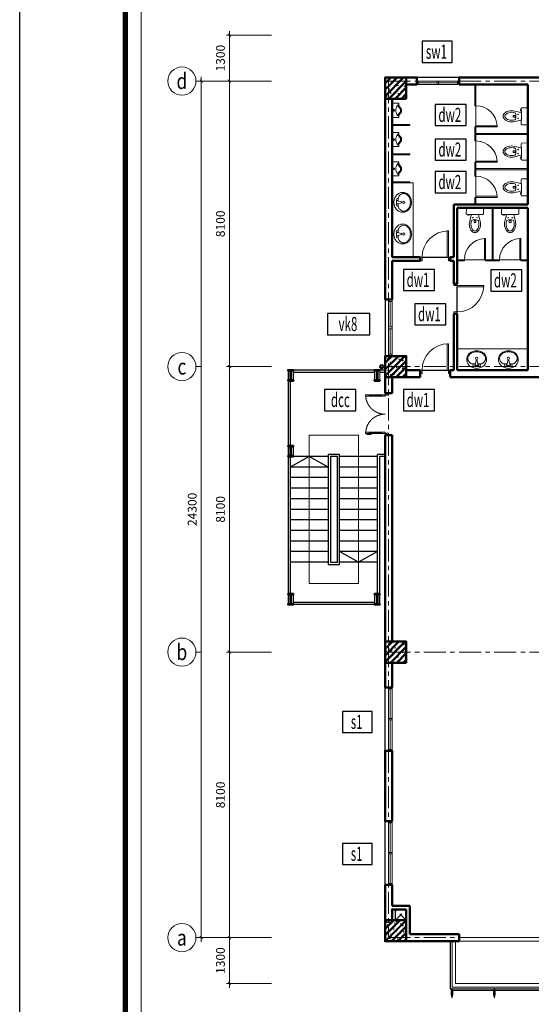
# Model space of a CAD drawing. Units: inches. Extents: x -52769 to 667181, y -99093 to 316707.
# Drawn here: x 230589 to 245104, y -20402 to 7530 of the extents above; entities that cross this region are included whole.
import ezdxf
from ezdxf.enums import TextEntityAlignment as Align

# ---------------------------------------------------------------- set-up
doc = ezdxf.new("R2010")
doc.units = ezdxf.units.IN
doc.header["$LTSCALE"] = 500
doc.header["$MEASUREMENT"] = 0
for name, pattern in [('ACAD_ISO02W100', [15, 12, -3]), ('CENTER', [2, 1.25, -0.25, 0.25, -0.25]), ('HIDDEN', [0.375, 0.25, -0.125])]:
    doc.linetypes.add(name, pattern=pattern)
doc.layers.get('0').update_dxf_attribs({"lineweight": 13})
for name, color, linetype, lineweight in [('cot', 2, 'Continuous', 50), ('CUA', 75, 'Continuous', 15), ('KHUAT', 25, 'HIDDEN', 18), ('Khung', 36, 'Continuous', 20), ('Khungbo', 32, 'Continuous', 20), ('KICHTHUOC', 8, 'Continuous', 18), ('MANH', 147, 'Continuous', 13), ('NOITHAT', 35, 'Continuous', 9), ('TEXT', 7, 'Continuous', 20), ('THAY', 9, 'Continuous', 25), ('TRUC', 8, 'CENTER', 15), ('TUONG', 1, 'Continuous', 50), ('VATLIEU', 251, 'Continuous', 0), ('VLIEU', 251, 'Continuous', 9)]:
    doc.layers.add(name, color=color, linetype=linetype, lineweight=lineweight)
doc.layers.add('TEXT CUA', color=7, linetype='Continuous')
doc.styles.add('SIM', font='vncc-sim.shx')
doc.styles.add('T1', font='Vnsimli.shx', dxfattribs={"width": 0.8})
doc.styles.add('T2', font='VHARIAL.TTF', dxfattribs={"width": 0.8})
doc.styles.add('T3', font='VHARIALB.TTF', dxfattribs={"width": 0.9})
doc.dimstyles.new('D1-100', dxfattribs={"dimscale": 100, "dimtxt": 2.5, "dimasz": 0.8, "dimexe": 0.18, "dimexo": 0, "dimgap": 1, "dimtad": 1, "dimdec": 0, "dimrnd": 1, "dimzin": 0, "dimdsep": 46, "dimtxsty": 'T1', "dimblk1": 'LTT1', "dimblk2": 'LTT1', "dimsah": 1, "dimcen": 100, "dimclrd": 256, "dimclre": 256, "dimclrt": 7, "dimadec": 0, "dimazin": 0, "dimtfac": 1, "dimtdec": 0, "dimtix": 1, "dimtmove": 2, "dimatfit": 0, "dimldrblk": 'LTT1', "dimfxl": 0, "dimtzin": 0, "dimarcsym": 0})

# ---------------------------------------------------------------- blocks, each defined once
blk = doc.blocks.new('CD1200')
at = {"linetype": 'Continuous'}
for p, q in [((70, 100), (70, 450)), ((1130, 100), (1130, 450))]:
    blk.add_line(p, q, dxfattribs=at)
for p, q in [((90, 450), (90, 100)), ((1110, 450), (1110, 100))]:
    blk.add_line(p, q)
for points in [[(22, 384), (22, 514), (50, 514), (50, 486), (27, 486), (27, 384)], [(0, 0), (50, 0), (50, -40), (60, -40), (60, -100), (0, -100)], [(1200, 0), (1150, 0), (1150, -40), (1140, -40), (1140, -100), (1200, -100)]]:
    blk.add_lwpolyline(points, close=True)
for points in [[(50, 450), (90, 450), (90, 550), (50, 550), (50, 450)], [(50, 453), (50, 100)], [(1150, 450), (1110, 450), (1110, 550), (1150, 550), (1150, 450)], [(1150, 453), (1150, 100)], [(50, 100), (90, 100), (90, 0), (50, 0), (50, 100)], [(1150, 100), (1110, 100), (1110, 0), (1150, 0), (1150, 100)]]:
    blk.add_lwpolyline(points)
at = {"linetype": 'ACAD_ISO02W100'}
for points in [[(600, 0, 0.414214), (50, 550, 0.414214)], [(600, 0, -0.414214), (1150, 550, -0.414214)]]:
    blk.add_lwpolyline(points, format="xyb", dxfattribs=at)
blk = doc.blocks.new('TB02')
at = {"layer": 'THAY', "ltscale": 2}
for p, q in [((0, 200), (-2750, 200)), ((-2750, 200), (-2750, -6450)), ((-2600, 140), (-300, 140)), ((-150, 140), (0, 140)), ((-2690, -100), (-2690, -1950)), ((-210, -6150), (-210, -2190)), ((-2690, -2250), (-2690, -6150)), ((-150, -6450), (-150, -2250)), ((-300, -6390), (-2600, -6390)), ((-150, -6450), (-2750, -6450))]:
    blk.add_line(p, q, dxfattribs=at)
at = {"layer": 'THAY'}
for p, q in [((0, -2190), (-210, -2190)), ((-1610, -2250), (-2690, -2250)), ((-210, -2250), (-1290, -2250)), ((0, -2250), (-150, -2250)), ((-1610, -2550), (-2690, -2550)), ((-210, -2550), (-1290, -2550)), ((-1610, -2850), (-2690, -2850)), ((-210, -2850), (-1290, -2850)), ((-1610, -3150), (-2690, -3150)), ((-210, -3150), (-1290, -3150)), ((-1610, -3450), (-2690, -3450)), ((-210, -3450), (-1290, -3450)), ((-1610, -3750), (-2690, -3750)), ((-210, -3750), (-1290, -3750)), ((-1610, -4050), (-2690, -4050)), ((-210, -4050), (-1290, -4050)), ((-1610, -4350), (-2690, -4350)), ((-210, -4350), (-1290, -4350)), ((-1610, -4650), (-2690, -4650)), ((-210, -4650), (-1290, -4650)), ((-1610, -4950), (-2690, -4950)), ((-210, -4950), (-1290, -4950))]:
    blk.add_line(p, q, dxfattribs=at)
at = {"layer": 'THAY', "ltscale": 3}
for p, q in [((-1610, -5250), (-2690, -5250)), ((-210, -5250), (-1290, -5250))]:
    blk.add_line(p, q, dxfattribs=at)
for points in [[(-1290, -2190), (-1610, -2190), (-1610, -5310), (-1290, -5310)], [(-1350, -2250), (-1550, -2250), (-1550, -5250), (-1350, -5250)]]:
    blk.add_lwpolyline(points, close=True, dxfattribs=at)
at = {"layer": 'THAY', "ltscale": 2}
for points in [[(-1610, -2550), (-2150, -2250), (-2690, -2550)], [(-210, -4950), (-750, -5250), (-1290, -4950)]]:
    blk.add_lwpolyline(points, dxfattribs=at)
at = {"layer": 'TUONG', "ltscale": 2}
for p, q in [((0, -450), (0, 0)), ((200, 0), (200, -450)), ((0, -450), (200, -450)), ((0, -1650), (0, -7500)), ((0, -1650), (200, -1650)), ((200, -7500), (200, -1650))]:
    blk.add_line(p, q, dxfattribs=at)
at = {"layer": 'VLIEU', "ltscale": 2}
blk.add_lwpolyline([(-750, -1650), (-2150, -1650), (-2150, -5850), (-750, -5850)], close=True, dxfattribs=at)
at = {"layer": 'CUA', "rotation": 90}
blk.add_blockref('CD1200', (0, -1650), dxfattribs=at)
blk = doc.blocks.new('CD block WC')
at = {"layer": 'CUA', "ltscale": 2}
blk.add_line((0, 0), (600, 0), dxfattribs=at)
blk.add_lwpolyline([(0, 0), (30, 0), (30, 600), (0, 600)], close=True, dxfattribs=at)
blk.add_arc((0, 0), 600, 0, 87.134, dxfattribs=at)
blk = doc.blocks.new('VS_$19B')
at = {"color": 0, "linetype": 'ByBlock'}
for p, q in [((64, -38), (64, 38)), ((178, 13), (76, 38)), ((102, 32), (102, 92)), ((178, -13), (178, 13)), ((76, -38), (178, -13)), ((102, -92), (102, -32))]:
    blk.add_line(p, q, dxfattribs=at)
blk.add_lwpolyline([(203, 229, 0.109452), (127, 212, 0.102376), (60, 162, 0.093737), (16, 89, 0.088426), (0, 0, 0.088426), (16, -89, 0.093737), (60, -162, 0.102376), (127, -212, 0.109452), (203, -229, 0.109452), (280, -212, 0.102376), (347, -162, 0.093737), (391, -89, 0.088426), (406, 0, 0.088426), (391, 89, 0.093737), (347, 162, 0.102376), (280, 212, 0.109452)], format="xyb", close=True, dxfattribs=at)
for centre in [(76, 64), (229, 0), (76, -64)]:
    blk.add_circle(centre, 25.4, dxfattribs=at)
for centre, radius, start, end in [((178, 92), 76.2, 146.0955, 180), ((288, 18), 210, 143.1301, 146.0955), ((252, 45), 164, 118.9112, 143.1301), ((229, 88), 116, 90, 118.9112), ((229, 88), 116, 61.0888, 90), ((205, 45), 164, 36.8699, 61.0888), ((169, 18), 210, 17.2579, 36.8699), ((111, 0), 270, 0, 17.2579), ((111, 0), 270, 342.7421, 0), ((178, -92), 76.2, 180, 212.2598), ((252, -45), 164, 212.2598, 241.0888), ((229, -88), 116, 241.0888, 270), ((229, -88), 116, 270, 298.9112), ((205, -45), 164, 298.9112, 323.1301), ((169, -18), 210, 323.1301, 342.7421)]:
    blk.add_arc(centre, radius, start, end, dxfattribs=at)
blk = doc.blocks.new('A$C0E445E32')
blk.add_arc((50, 100), 750, 0, 90)
at = {"layer": 'CUA', "color": 0, "linetype": 'Continuous'}
for p, q in [((0, 0), (0, 100)), ((0, 100), (50, 100)), ((50, 0), (0, 0)), ((50, 100), (50, 0)), ((800, 0), (800, 100)), ((800, 100), (850, 100)), ((850, 0), (800, 0)), ((850, 100), (850, 0))]:
    blk.add_line(p, q, dxfattribs=at)
blk.add_lwpolyline([(50, 850), (50, 100), (90, 100), (90, 850)], close=True, dxfattribs=at)
at = {"layer": 'THAY'}
blk.add_line((800, 100), (90, 100), dxfattribs=at)
blk = doc.blocks.new('TOILET-MB2')
for points in [[(192, -186), (185, -186), (192, -186), (192, -217), (199, -217), (199, -186), (203, -186), (203, -159), (184, -159), (183, -100), (276, -124), (370, -148), (413, -156), (458, -159), (506, -156), (554, -146), (593, -132), (629, -112), (659, -87), (684, -57), (696, -30), (700, 0), (696, 30), (684, 57), (659, 87), (629, 112), (593, 132), (554, 146), (506, 156), (458, 159), (413, 156), (370, 148), (276, 124), (183, 100), (184, 129), (186, 221), (180, 237), (163, 244), (22, 242), (6, 235), (0, 220), (0, -220), (6, -235), (22, -242), (163, -244), (179, -238), (186, -223), (185, -186)], [(186, -223), (186, -223), (179, -238), (163, -244), (22, -242), (6, -235), (0, -220), (0, 220), (6, 235), (22, 242), (163, 244), (180, 237), (186, 221), (184, 129), (183, 100), (276, 124), (370, 148), (413, 156), (458, 159), (506, 156), (554, 146), (593, 132), (629, 112), (659, 87), (684, 57), (696, 30), (700, 0), (696, -30), (684, -57), (659, -87), (629, -112), (593, -132), (554, -146), (506, -156), (458, -159), (413, -156), (370, -148), (276, -124), (276, -124), (183, -100), (183, -99), (186, -223)]]:
    blk.add_lwpolyline(points)
for points in [[(266, 58, 1), (282, 58, 1)], [(352, 88, -0.000001), (352, 88)], [(401, 24), (372, 24, 0.315552), (356, 0, 0.315552), (372, -24), (401, -24, 0.331195), (419, 0, 0.331195)], [(604, 74), (604, 74, -0.000001), (604, 74), (604, 74, -0.000001)], [(266, -58, 1), (282, -58, 1)]]:
    blk.add_lwpolyline(points, format="xyb", close=True)
for points in [[(419, 0, 0.331195), (401, 24), (372, 24, 0.315552), (356, 0, 0.951778)], [(419, 0, -0.331195), (401, -24), (372, -24, -0.315552), (356, 0, -0.951778)]]:
    blk.add_lwpolyline(points, format="xyb")
for points in [[(352, -88), (352, -88)], [(604, -74), (604, -74), (604, -74), (604, -74)]]:
    blk.add_lwpolyline(points, close=True)
for centre in [(274, 58), (274, -58)]:
    blk.add_circle(centre, 8.12)
for centre, radius, start, end in [((3115, 0), 2934, 178.0646, 181.9354), ((577, 0), 242, 158.5706, 179.9228), ((577, 0), 242, 180.0772, 201.4294), ((369, 81), 18, 113.8403, 158.5706), ((430, -106), 215, 105.1904, 108.5138), ((458, -209), 322, 90, 105.1904), ((458, -209), 322, 74.8096, 90), ((486, -106), 215, 56.7554, 74.8096), ((529, -41), 137, 32.2892, 56.7554), ((594, 0), 60.5, 0, 32.2892), ((594, 0), 60.5, 327.7108, 0), ((369, -81), 18, 201.4294, 246.1597), ((430, 106), 215, 251.4862, 254.8096), ((458, 209), 322, 254.8096, 270), ((458, 209), 322, 270, 285.1904), ((486, 106), 215, 285.1904, 303.2446), ((529, 41), 137, 303.2446, 327.7108)]:
    blk.add_arc(centre, radius, start, end)
blk = doc.blocks.new('T-NAM-03')
at = {"layer": 'NOITHAT'}
for p, q in [((-29, -52), (28, -52)), ((0, -26), (0, -79))]:
    blk.add_line(p, q, dxfattribs=at)
for points in [[(200, 0), (-200, 0), (-200, -189), (-161, -189, -0.149318), (-150, -154, -0.13134), (-114, -135, -0.075611), (-64, -114, -0.062419), (0, -106, -0.062419), (64, -114, -0.075611), (114, -135, -0.13134), (150, -154, -0.149318), (161, -189), (200, -189)], [(-158, -170, 0.076287), (-161, -189), (-200, -189), (-200, 0), (200, 0), (200, -189), (161, -189, 0.076287), (158, -170), (37, -264), (-50, -264)]]:
    blk.add_lwpolyline(points, format="xyb", close=True, dxfattribs=at)
blk.add_lwpolyline([(-136, -143, 0.124238), (-133, -149), (-44, -239), (31, -239), (133, -149, 0.124238), (136, -143)], format="xyb", dxfattribs=at)
blk.add_circle((0, -52), 19.4, dxfattribs=at)
blk = doc.blocks.new('Tuong dau hoi')
at = {"layer": 'CUA'}
for p, q in [((100, 5400), (100, 7200)), ((150, 6320), (150, 7160)), ((200, 5400), (200, 7200)), ((150, 5440), (150, 6280)), ((100, 1600), (100, 3400)), ((150, 2520), (150, 3360)), ((200, 1600), (200, 3400)), ((150, 1640), (150, 2480))]:
    blk.add_line(p, q, dxfattribs=at)
for points in [[(200, 7160), (200, 7200), (100, 7200), (100, 7160)], [(200, 6280), (200, 6320), (100, 6320), (100, 6280)], [(200, 5440), (200, 5400), (100, 5400), (100, 5440)], [(200, 3360), (200, 3400), (100, 3400), (100, 3360)], [(200, 2480), (200, 2520), (100, 2520), (100, 2480)], [(200, 1640), (200, 1600), (100, 1600), (100, 1640)]]:
    blk.add_lwpolyline(points, close=True, dxfattribs=at)
at = {"layer": 'KHUAT', "ltscale": 2}
for p, q in [((600, 600), (300, 900)), ((300, 600), (600, 900))]:
    blk.add_line(p, q, dxfattribs=at)
at = {"layer": 'THAY', "ltscale": 3}
for p, q in [((0, 5400), (0, 7200)), ((0, 1600), (0, 3400))]:
    blk.add_line(p, q, dxfattribs=at)
at = {"layer": 'THAY', "ltscale": 2}
blk.add_line((300, 600), (300, 900), dxfattribs=at)
at = {"layer": 'TUONG', "ltscale": 2}
for p, q in [((0, 1600), (200, 1600)), ((0, 0), (0, 1600)), ((200, 1600), (200, 1000)), ((200, 1000), (700, 1000)), ((700, 200), (700, 1000)), ((0, 0), (2100, 0)), ((700, 200), (2100, 200)), ((2100, 0), (2100, 200))]:
    blk.add_line(p, q, dxfattribs=at)
for points in [[(0, 7200), (200, 7200), (200, 7900), (0, 7900)], [(200, 3400), (0, 3400), (0, 5400), (200, 5400)], [(600, 900), (600, 600), (200, 600), (200, 900)]]:
    blk.add_lwpolyline(points, close=True, dxfattribs=at)
blk = doc.blocks.new('khung a1')
at = {"layer": 'Defpoints'}
blk.add_lwpolyline([(84100, 0), (0, 0), (0, 59400), (84100, 59400)], close=True, dxfattribs=at)
at = {"layer": 'Khungbo', "const_width": 150}
blk.add_lwpolyline([(82600, 1500), (3000, 1500), (3000, 57900), (82600, 57900)], close=True, dxfattribs=at)
at = {"layer": 'Khungbo'}
blk.add_lwpolyline([(82150, 1950), (3450, 1950), (3450, 57450), (82150, 57450)], close=True, dxfattribs=at)
at = {"layer": 'Khung', "style": 'T2', "width": 0.9}
blk.add_attdef('TILE', text='', height=250, dxfattribs=at).set_placement((75130, 3149), align=Align.CENTER)
at = {"layer": 'Khungbo'}
for tag, height, style, width, p in [('HANGMUC', 430, 'T2', 0.8, (78328, 33565)), ('TENBANVE2', 500, 'T3', 0.9, (78290, 7300)), ('TENBANVE3', 500, 'T3', 0.9, (78288, 6155)), ('SOHIEU', 500, 'T3', 0.9, (80556, 2591))]:
    blk.add_attdef(tag, text='', height=height, dxfattribs=dict(at, style=style, width=width)).set_placement(p, align=Align.CENTER)
at = {"layer": 'Khungbo', "style": 'T3', "width": 0.9}
blk.add_attdef('TENBANVE', (76531, 8369), '', height=500, dxfattribs=at)
blk = doc.blocks.new('Cv800')
at = {"layer": 'VLIEU', "ltscale": 2}
h = blk.add_hatch(dxfattribs=at)
h.set_pattern_fill('BETONGAA', color=256, scale=30, style=0, pattern_type=2)
h.set_pattern_definition([(310, (-396738.72, 291083.76), (286.90407, 25.10085), [30, -330]), (5, (-396738.72, 291083.76), (-55.50053, -300.87685), [24, -264]), (259.5486, (-396714.8, 291085.85), (231.40375, -275.77582), [25.49608, -280.45684]), (313.8158, (-396738.7, 291003.76), (426.89642, 66.2076), [45, -495]), (263.3644, (-396703.14, 291009.27), (373.86508, -389.64715), [38.2441, -420.6852]), (8.8158, (-396738.7, 291003.76), (373.86478, -389.64744), [36, -396]), (339, (-396698.72, 291023.76), (238.76282, 161.04756), [30, -330]), (34, (-396698.72, 291023.76), (97.32613, -290.06002), [24, -264]), (288.5486, (-396678.82, 291037.18), (336.08905, -129.0122), [25.49608, -280.45684]), (322.5, (-396738.72, 291083.76), (4.863942, -133.157542), [0, -260.8, 0, -268, 0, -265]), (352.5, (-396738.72, 291083.76), (105.227815, -157.764685), [0, -152.8, 0, -254.8, 0, -101]), (32.5, (-396827.92, 291083.76), (213.528974, 9.021949), [0, -100, 0, -312, 0, -414]), (42.5, (-396867.92, 291083.76), (233.27447, -40.04199), [0, -130, 0, -207.2, 0, -294]), (315, (-396738.72, 291083.76), (-120.20815, -120.20815), []), (315, (-396738.72, 291034.76), (-120.20815, -120.20815), [])])
h.paths.add_polyline_path([(-400, -400), (400, -400), (400, 400), (-400, 400)])
at = {"layer": 'cot'}
blk.add_lwpolyline([(-400, -400), (400, -400), (400, 400), (-400, 400)], close=True, dxfattribs=at)
blk = doc.blocks.new('LTT1')
at = {"layer": 'KICHTHUOC'}
for p, q in [((-1.5, 0), (1.5, 0)), ((0, -1), (0, 1))]:
    blk.add_line(p, q, dxfattribs=at)
at = {"layer": 'KICHTHUOC', "color": 2, "const_width": 0.25}
blk.add_lwpolyline([(-0.53, -0.53), (0.53, 0.53)], dxfattribs=at)
blk = doc.blocks.new('*D1395')
at = {"layer": 'Defpoints', "color": 0, "ltscale": 2}
for p in [(-4513, 8100), (-3317, 8100), (-3317, 0)]:
    blk.add_point(p, dxfattribs=at)
at = {"layer": 'KICHTHUOC', "lineweight": -2, "ltscale": 2}
for p, q in [((-3317, 8100), (-4531, 8100)), ((-4513, 80), (-4513, 8020)), ((-3317, 0), (-4531, 0))]:
    blk.add_line(p, q, dxfattribs=at)
at = {"layer": 'KICHTHUOC', "lineweight": -2, "ltscale": 2, "xscale": 80, "yscale": 80, "zscale": 80}
for p, rotation in [((-4513, 8100), 90), ((-4513, 0), 270)]:
    blk.add_blockref('LTT1', p, dxfattribs=dict(at, rotation=rotation))
at = {"layer": 'KICHTHUOC', "color": 7, "ltscale": 2, "insert": (-4738, 4050), "char_height": 250, "attachment_point": 5, "rotation": 90, "style": 'T1'}
blk.add_mtext('8100', dxfattribs=at)
blk = doc.blocks.new('*D1396')
at = {"layer": 'Defpoints', "color": 0, "ltscale": 2}
for p in [(-4513, 16200), (-3317, 16200), (-3317, 8100)]:
    blk.add_point(p, dxfattribs=at)
at = {"layer": 'KICHTHUOC', "lineweight": -2, "ltscale": 2}
for p, q in [((-3317, 16200), (-4531, 16200)), ((-4513, 8180), (-4513, 16120)), ((-3317, 8100), (-4531, 8100))]:
    blk.add_line(p, q, dxfattribs=at)
at = {"layer": 'KICHTHUOC', "lineweight": -2, "ltscale": 2, "xscale": 80, "yscale": 80, "zscale": 80}
for p, rotation in [((-4513, 16200), 90), ((-4513, 8100), 270)]:
    blk.add_blockref('LTT1', p, dxfattribs=dict(at, rotation=rotation))
at = {"layer": 'KICHTHUOC', "color": 7, "ltscale": 2, "insert": (-4738, 12150), "char_height": 250, "attachment_point": 5, "rotation": 90, "style": 'T1'}
blk.add_mtext('8100', dxfattribs=at)
blk = doc.blocks.new('*D1397')
at = {"layer": 'Defpoints', "color": 0, "ltscale": 2}
for p in [(-4513, 24300), (-3317, 24300), (-3317, 16200)]:
    blk.add_point(p, dxfattribs=at)
at = {"layer": 'KICHTHUOC', "lineweight": -2, "ltscale": 2}
for p, q in [((-3317, 24300), (-4531, 24300)), ((-4513, 16280), (-4513, 24220)), ((-3317, 16200), (-4531, 16200))]:
    blk.add_line(p, q, dxfattribs=at)
at = {"layer": 'KICHTHUOC', "lineweight": -2, "ltscale": 2, "xscale": 80, "yscale": 80, "zscale": 80}
for p, rotation in [((-4513, 24300), 90), ((-4513, 16200), 270)]:
    blk.add_blockref('LTT1', p, dxfattribs=dict(at, rotation=rotation))
at = {"layer": 'KICHTHUOC', "color": 7, "ltscale": 2, "insert": (-4738, 20250), "char_height": 250, "attachment_point": 5, "rotation": 90, "style": 'T1'}
blk.add_mtext('8100', dxfattribs=at)
blk = doc.blocks.new('*D1398')
at = {"layer": 'Defpoints', "color": 0, "ltscale": 2}
for p in [(-5313, 24300), (-3317, 24300), (-3317, 0)]:
    blk.add_point(p, dxfattribs=at)
at = {"layer": 'KICHTHUOC', "lineweight": -2, "ltscale": 2}
for p, q in [((-3317, 24300), (-5331, 24300)), ((-5313, 80), (-5313, 24220)), ((-3317, 0), (-5331, 0))]:
    blk.add_line(p, q, dxfattribs=at)
at = {"layer": 'KICHTHUOC', "lineweight": -2, "ltscale": 2, "xscale": 80, "yscale": 80, "zscale": 80}
for p, rotation in [((-5313, 24300), 90), ((-5313, 0), 270)]:
    blk.add_blockref('LTT1', p, dxfattribs=dict(at, rotation=rotation))
at = {"layer": 'KICHTHUOC', "color": 7, "ltscale": 2, "insert": (-5538, 12150), "char_height": 250, "attachment_point": 5, "rotation": 90, "style": 'T1'}
blk.add_mtext('24300', dxfattribs=at)
blk = doc.blocks.new('Trucngang')
at = {"layer": 'KICHTHUOC'}
blk.add_line((0, 0), (0, 150), dxfattribs=at)
blk.add_circle((0, -400), 400, dxfattribs=at)
at = {"layer": 'TEXT', "style": 'T2', "width": 0.8}
blk.add_attdef('1', text='', height=500, dxfattribs=at).set_placement((-13, -400), align=Align.MIDDLE_CENTER)
blk = doc.blocks.new('*D1420')
at = {"layer": 'Defpoints', "color": 0, "ltscale": 0.5}
for p in [(-3317, 0), (-4513, -1300), (-3317, -1300)]:
    blk.add_point(p, dxfattribs=at)
at = {"layer": 'KICHTHUOC', "lineweight": -2, "ltscale": 0.5}
for p, q in [((-3317, 0), (-4531, 0)), ((-4513, -80), (-4513, -1220)), ((-3317, -1300), (-4531, -1300))]:
    blk.add_line(p, q, dxfattribs=at)
at = {"layer": 'KICHTHUOC', "lineweight": -2, "ltscale": 0.5, "xscale": 80, "yscale": 80, "zscale": 80}
for p, rotation in [((-4513, 0), 90), ((-4513, -1300), 270)]:
    blk.add_blockref('LTT1', p, dxfattribs=dict(at, rotation=rotation))
at = {"layer": 'KICHTHUOC', "color": 7, "ltscale": 0.5, "insert": (-4738, -650), "char_height": 250, "attachment_point": 5, "rotation": 90, "style": 'T1'}
blk.add_mtext('1300', dxfattribs=at)
blk = doc.blocks.new('*D1421')
at = {"layer": 'Defpoints', "color": 0, "ltscale": 0.5}
for p in [(-4513, 25600), (-3317, 25600), (-3317, 24300)]:
    blk.add_point(p, dxfattribs=at)
at = {"layer": 'KICHTHUOC', "lineweight": -2, "ltscale": 0.5}
for p, q in [((-3317, 25600), (-4531, 25600)), ((-4513, 24380), (-4513, 25520)), ((-3317, 24300), (-4531, 24300))]:
    blk.add_line(p, q, dxfattribs=at)
at = {"layer": 'KICHTHUOC', "lineweight": -2, "ltscale": 0.5, "xscale": 80, "yscale": 80, "zscale": 80}
for p, rotation in [((-4513, 25600), 90), ((-4513, 24300), 270)]:
    blk.add_blockref('LTT1', p, dxfattribs=dict(at, rotation=rotation))
at = {"layer": 'KICHTHUOC', "color": 7, "ltscale": 0.5, "insert": (-4738, 24950), "char_height": 250, "attachment_point": 5, "rotation": 90, "style": 'T1'}
blk.add_mtext('1300', dxfattribs=at)
blk = doc.blocks.new('Luoi cot T6')
at = {"layer": 'cot', "ltscale": 0.5}
for points in [[(-2765, 16085), (-2700, 16085), (-2700, 16100), (-2850, 16100), (-2850, 16085), (-2785, 16085), (-2785, 15815), (-2850, 15815), (-2850, 15800), (-2700, 15800), (-2700, 15815), (-2765, 15815)], [(-315, 16085), (-250, 16085), (-250, 16100), (-400, 16100), (-400, 16085), (-335, 16085), (-335, 15815), (-400, 15815), (-400, 15800), (-250, 15800), (-250, 15815), (-315, 15815)], [(-2765, 13935), (-2700, 13935), (-2700, 13950), (-2850, 13950), (-2850, 13935), (-2785, 13935), (-2785, 13665), (-2850, 13665), (-2850, 13650), (-2700, 13650), (-2700, 13665), (-2765, 13665)], [(-2765, 9735), (-2700, 9735), (-2700, 9750), (-2850, 9750), (-2850, 9735), (-2785, 9735), (-2785, 9465), (-2850, 9465), (-2850, 9450), (-2700, 9450), (-2700, 9465), (-2765, 9465)], [(-315, 9735), (-250, 9735), (-250, 9750), (-400, 9750), (-400, 9735), (-335, 9735), (-335, 9465), (-400, 9465), (-400, 9450), (-250, 9450), (-250, 9465), (-315, 9465)]]:
    blk.add_lwpolyline(points, close=True, dxfattribs=at)
blk.add_circle((-195, 16195), 45, dxfattribs=at)
at = {"layer": 'KHUAT', "ltscale": 0.5}
blk.add_lwpolyline([(200, 500), (500, 500), (500, 800), (200, 800)], close=True, dxfattribs=at)
at = {"layer": 'MANH', "ltscale": 0.5}
for points in [[(-2850, 15800), (-2700, 15800), (-2700, 16100), (-2850, 16100)], [(-400, 15800), (-250, 15800), (-250, 16100), (-400, 16100)], [(-2850, 13650), (-2700, 13650), (-2700, 13950), (-2850, 13950)], [(-2850, 9450), (-2700, 9450), (-2700, 9750), (-2850, 9750)], [(-400, 9450), (-250, 9450), (-250, 9750), (-400, 9750)]]:
    blk.add_lwpolyline(points, close=True, dxfattribs=at)
at = {"layer": 'TRUC'}
for p, q in [((0, 24300), (56700, 24300)), ((0, 24300), (0, 0)), ((0, 16200), (56700, 16200)), ((0, 8100), (56700, 8100)), ((0, 0), (56700, 0))]:
    blk.add_line(p, q, dxfattribs=at)
at = {"layer": 'KICHTHUOC'}
ref = blk.add_blockref('Trucngang', (-5463.4, 24300), dxfattribs=dict(at, rotation=270))
ref.add_attrib('1', 'd', dxfattribs={"layer": 'TEXT', "height": 450, "style": 'T2', "width": 0.8}).set_placement((-5863.4, 24300), align=Align.MIDDLE_CENTER)
ref = blk.add_blockref('Trucngang', (-5463.4, 16200), dxfattribs=dict(at, rotation=270))
ref.add_attrib('1', 'c', dxfattribs={"layer": 'TEXT', "height": 450, "style": 'T2', "width": 0.8}).set_placement((-5863.4, 16200), align=Align.MIDDLE_CENTER)
ref = blk.add_blockref('Trucngang', (-5463.4, 8100), dxfattribs=dict(at, rotation=270))
ref.add_attrib('1', 'b', dxfattribs={"layer": 'TEXT', "height": 450, "style": 'T2', "width": 0.8}).set_placement((-5863.4, 8100), align=Align.MIDDLE_CENTER)
ref = blk.add_blockref('Trucngang', (-5463.4, 0), dxfattribs=dict(at, rotation=270))
ref.add_attrib('1', 'a', dxfattribs={"layer": 'TEXT', "height": 450, "style": 'T2', "width": 0.8}).set_placement((-5863.4, 0), align=Align.MIDDLE_CENTER)
at = {"layer": 'VLIEU', "xscale": -0.75, "yscale": 0.75, "zscale": 0.75}
for p in [(200, 24100), (200, 16200), (200, 8100), (200, 200)]:
    blk.add_blockref('Cv800', p, dxfattribs=at)
at = {"layer": 'KICHTHUOC', "ltscale": 0.5}
for base, p1, p2, angle, picture, middle in [((-4513.4, 25600), (-3317.3, 24300), (-3317.3, 25600), 270, '*D1421', (-4738.4, 24950)), ((-4513.4, -1300), (-3317.3, 0), (-3317.3, -1300), 90, '*D1420', (-4738.4, -650))]:
    dim = blk.add_linear_dim(base=base, p1=p1, p2=p2, angle=angle, dimstyle='D1-100', dxfattribs=at)
    dim.commit()
    dim.dimension.update_dxf_attribs({"geometry": picture, "text_midpoint": middle})
at = {"layer": 'KICHTHUOC', "ltscale": 2}
for base, p1, p2, picture, middle in [((-5313.4, 24300), (-3317.3, 0), (-3317.3, 24300), '*D1398', (-5538.4, 12150)), ((-4513.4, 24300), (-3317.3, 16200), (-3317.3, 24300), '*D1397', (-4738.4, 20250)), ((-4513.4, 16200), (-3317.3, 8100), (-3317.3, 16200), '*D1396', (-4738.4, 12150)), ((-4513.4, 8100), (-3317.3, 0), (-3317.3, 8100), '*D1395', (-4738.4, 4050))]:
    dim = blk.add_linear_dim(base=base, p1=p1, p2=p2, angle=90, dimstyle='D1-100', dxfattribs=at)
    dim.commit()
    dim.dimension.update_dxf_attribs({"geometry": picture, "text_midpoint": middle})

msp = doc.modelspace()

# ---------------------------------------------------------------- linework, layer by layer
at = {"layer": 'CUA'}
for p, q in [((243054.04, 5788.75), (241854.04, 5788.75)), ((243054.04, 5688.75), (241854.04, 5688.75)), ((242434.04, 5738.75), (241894.04, 5738.75)), ((243014.04, 5738.75), (242474.04, 5738.75))]:
    msp.add_line(p, q, dxfattribs=at)
at = {"layer": 'CUA', "ltscale": 2}
for p, q in [((241054.04, -411.25), (241054.04, -2011.25)), ((241154.04, -411.25), (241154.04, -2011.25))]:
    msp.add_line(p, q, dxfattribs=at)
at = {"layer": 'CUA', "ltscale": 0.5}
for p, q in [((241104.04, -1186.25), (241104.04, -461.25)), ((241104.04, -1961.25), (241104.04, -1236.25))]:
    msp.add_line(p, q, dxfattribs=at)
at = {"layer": 'CUA'}
for points in [[(241894.04, 5688.75), (241854.04, 5688.75), (241854.04, 5788.75), (241894.04, 5788.75)], [(242474.04, 5688.75), (242434.04, 5688.75), (242434.04, 5788.75), (242474.04, 5788.75)], [(243014.04, 5688.75), (243054.04, 5688.75), (243054.04, 5788.75), (243014.04, 5788.75)]]:
    msp.add_lwpolyline(points, close=True, dxfattribs=at)
at = {"layer": 'CUA', "ltscale": 0.5}
for points in [[(241154.04, -411.25), (241054.04, -411.25), (241054.04, -461.25), (241154.04, -461.25)], [(241154.04, -1186.25), (241054.04, -1186.25), (241054.04, -1236.25), (241154.04, -1236.25)], [(241154.04, -2011.25), (241054.04, -2011.25), (241054.04, -1961.25), (241154.04, -1961.25)]]:
    msp.add_lwpolyline(points, close=True, dxfattribs=at)
at = {"layer": 'CUA', "ltscale": 2}
msp.add_lwpolyline([(265654.04, -18611.25), (265654.04, -19911.25), (242854.04, -19911.25), (242854.04, -18611.25), (242954.04, -18611.25), (242954.04, -19811.25), (265554.04, -19811.25), (265554.04, -18611.25)], dxfattribs=at)
msp.add_lwpolyline([(243054.04, -18611.25), (243054.04, -18511.25), (246529.04, -18511.25), (246529.04, -18611.25)], close=True, dxfattribs=at)
at = {"layer": 'MANH', "ltscale": 2}
msp.add_line((264654.04, -18611.25), (243054.04, -18611.25), dxfattribs=at)
at = {"layer": 'NOITHAT'}
for p, q in [((243534.04, 4303.75), (245004.04, 4303.75)), ((243534.04, 4273.75), (245004.04, 4273.75)), ((243534.04, 3303.75), (245004.04, 3303.75)), ((243534.04, 3273.75), (245004.04, 3273.75)), ((243989.04, 718.75), (243989.04, 2188.75)), ((244019.04, 718.75), (244019.04, 2188.75))]:
    msp.add_line(p, q, dxfattribs=at)
for points in [[(243534.04, 5688.75), (243534.04, 5088.75), (243504.04, 5088.75), (243504.04, 5688.75)], [(241154.04, 4558.75), (241154.04, 4528.75), (241654.04, 4528.75), (241654.04, 4558.75)], [(243534.04, 4488.75), (243534.04, 4088.75), (243504.04, 4088.75), (243504.04, 4488.75)], [(241154.04, 3728.75), (241154.04, 3698.75), (241654.04, 3698.75), (241654.04, 3728.75)], [(243534.04, 3088.75), (243534.04, 3488.75), (243504.04, 3488.75), (243504.04, 3088.75)], [(241154.04, 2928.75), (241154.04, 2898.75), (241654.04, 2898.75), (241654.04, 2928.75)], [(241754.04, 2898.75), (241154.04, 2898.75), (241154.04, 788.75), (241754.04, 788.75)], [(243534.04, 2288.75), (243534.04, 2488.75), (243504.04, 2488.75), (243504.04, 2288.75)], [(243004.04, 718.75), (243204.04, 718.75), (243204.04, 688.75), (243004.04, 688.75)], [(243804.04, 718.75), (244204.04, 718.75), (244204.04, 688.75), (243804.04, 688.75)], [(245004.04, 718.75), (244804.04, 718.75), (244804.04, 688.75), (245004.04, 688.75)], [(243004.04, -1811.25), (243004.04, -2411.25), (245004.04, -2411.25), (245004.04, -1811.25)]]:
    msp.add_lwpolyline(points, close=True, dxfattribs=at)
at = {"layer": 'THAY', "ltscale": 3}
msp.add_line((243054.04, 5888.75), (241854.04, 5888.75), dxfattribs=at)
at = {"layer": 'THAY', "ltscale": 2}
msp.add_line((240954.04, -411.25), (240954.04, -2011.25), dxfattribs=at)
at = {"layer": 'THAY'}
for points in [[(242011.81, 6917.29), (242011.81, 6317.29), (242855.93, 6317.29), (242855.93, 6917.29)], [(242376.92, 5124.96), (242376.92, 4524.96), (243257.49, 4524.96), (243257.49, 5124.96)], [(242376.92, 4143.1), (242376.92, 3543.1), (243257.49, 3543.1), (243257.49, 4143.1)], [(242376.92, 3220.3), (242376.92, 2620.3), (243257.49, 2620.3), (243257.49, 3220.3)], [(241475.63, 444.7), (241475.63, -155.3), (242356.2, -155.3), (242356.2, 444.7)], [(243952.14, 430.54), (243952.14, -169.46), (244832.71, -169.46), (244832.71, 430.54)], [(241798.72, -527.02), (241798.72, -1127.02), (242679.29, -1127.02), (242679.29, -527.02)], [(239321.66, -808.16), (239321.66, -1408.16), (240521.66, -1408.16), (240521.66, -808.16)], [(239233.78, -2962.71), (239233.78, -3562.71), (240128.19, -3562.71), (240128.19, -2962.71)], [(241475.63, -2962.71), (241475.63, -3562.71), (242356.2, -3562.71), (242356.2, -2962.71)], [(239749.19, -12093.91), (239749.19, -12693.91), (240593.31, -12693.91), (240593.31, -12093.91)], [(239749.19, -15836.18), (239749.19, -16436.18), (240593.31, -16436.18), (240593.31, -15836.18)]]:
    msp.add_lwpolyline(points, close=True, dxfattribs=at)
at = {"layer": 'THAY', "ltscale": 2}
msp.add_lwpolyline([(242804.04, -18611.25), (242804.04, -19961.25), (265704.04, -19961.25), (265704.04, -18611.25), (265654.04, -18611.25)], dxfattribs=at)
at = {"layer": 'THAY', "ltscale": 0.5}
for points in [[(242851.5, -20209.73, 0.27698416), (242854.04, -20211.25, 0.27698378), (242856.58, -20209.73, 0.07703817), (242878.93, -20013.93), (242877.13, -20012.29), (242874.07, -20011.25), (242862.32, -20011.25), (242862.32, -19961.25), (242845.76, -19961.25), (242845.76, -20011.25), (242833.96, -20011.25), (242830.84, -20012.32), (242829.14, -20013.92, 0.077039)], [(244051.5, -20209.73, 0.27698416), (244054.04, -20211.25, 0.27698378), (244056.58, -20209.73, 0.07703817), (244078.93, -20013.93), (244077.13, -20012.29), (244074.07, -20011.25), (244062.32, -20011.25), (244062.32, -19961.25), (244045.76, -19961.25), (244045.76, -20011.25), (244033.96, -20011.25), (244030.84, -20012.32), (244029.14, -20013.92, 0.077039)]]:
    msp.add_lwpolyline(points, format="xyb", close=True, dxfattribs=at)
at = {"layer": 'TUONG', "ltscale": 2}
for p, q in [((240954.04, 5888.75), (241854.04, 5888.75)), ((240954.04, 5888.75), (240954.04, -411.25)), ((241854.04, 5688.75), (241854.04, 5888.75)), ((243054.04, 5688.75), (243054.04, 5888.75)), ((243054.04, 5888.75), (246954.04, 5888.75)), ((241554.04, 5688.75), (241854.04, 5688.75)), ((243054.04, 5688.75), (245004.04, 5688.75)), ((245004.04, 2288.75), (245004.04, 5688.75)), ((241154.04, 5288.75), (241154.04, 788.75)), ((242904.04, 2288.75), (242904.04, 788.75)), ((242904.04, 2288.75), (245004.04, 2288.75)), ((243004.04, 2188.75), (243004.04, 38.75)), ((243004.04, 2188.75), (245004.04, 2188.75)), ((245004.04, 2188.75), (245004.04, -2411.25)), ((241154.04, 788.75), (241954.04, 788.75)), ((241154.04, 688.75), (241954.04, 688.75)), ((241154.04, 688.75), (241154.04, -411.25)), ((242804.04, 788.75), (242904.04, 788.75)), ((242804.04, 688.75), (242904.04, 688.75)), ((242904.04, 688.75), (242904.04, 38.75)), ((241154.04, -411.25), (240954.04, -411.25)), ((242904.04, -811.25), (242904.04, -2411.25)), ((243004.04, -811.25), (243004.04, -2411.25)), ((241554.04, -2411.25), (241954.04, -2411.25)), ((242804.04, -2411.25), (242904.04, -2411.25)), ((243004.04, -2411.25), (245004.04, -2411.25)), ((240954.04, -2611.25), (241954.04, -2611.25)), ((242804.04, -2611.25), (247554.04, -2611.25))]:
    msp.add_line(p, q, dxfattribs=at)
at = {"layer": 'TUONG'}
for p, q in [((241954.04, 788.75), (241954.04, 688.75)), ((242804.04, 788.75), (242804.04, 688.75)), ((243004.04, 38.75), (242904.04, 38.75)), ((243004.04, -811.25), (242904.04, -811.25)), ((241954.04, -2411.25), (241954.04, -2611.25)), ((242804.04, -2411.25), (242804.04, -2611.25))]:
    msp.add_line(p, q, dxfattribs=at)
at = {"layer": 'VATLIEU', "ltscale": 2}
msp.add_lwpolyline([(242862.32, -20011.25), (265645.76, -20011.25)], dxfattribs=at)

# ---------------------------------------------------------------- block references
at = {"layer": 'cot'}
msp.add_blockref('khung a1', (230589.05, -39693.16), dxfattribs=at)
at = {"layer": 'CUA', "xscale": -1, "rotation": 270}
for p in [(243534.04, 4488.75), (243534.04, 3488.75), (243534.04, 2488.75)]:
    msp.add_blockref('CD block WC', p, dxfattribs=at)
at = {"layer": 'CUA', "xscale": -1}
for name, p in [('A$C0E445E32', (242804.04, 688.75)), ('CD block WC', (243804.04, 718.75)), ('CD block WC', (244804.04, 718.75)), ('A$C0E445E32', (242804.04, -2511.25))]:
    msp.add_blockref(name, p, dxfattribs=at)
at = {"layer": 'CUA', "rotation": 270}
msp.add_blockref('A$C0E445E32', (242904.04, 38.75), dxfattribs=at)
at = {"layer": 'KHUAT'}
msp.add_blockref('Luoi cot T6', (241054.04, -18511.25), dxfattribs=at)
at = {"layer": 'NOITHAT'}
for name, p, rotation in [('T-NAM-03', (241154.04, 4958.75), 90), ('TOILET-MB2', (245004.04, 4788.75), 180), ('T-NAM-03', (241154.04, 3298.75), 90), ('TOILET-MB2', (243504.04, 2188.75), 270), ('TOILET-MB2', (244504.04, 2188.75), 270)]:
    msp.add_blockref(name, p, dxfattribs=dict(at, rotation=rotation))
at = {"layer": 'NOITHAT', "xscale": -1, "rotation": 90}
msp.add_blockref('T-NAM-03', (241154.04, 4128.75), dxfattribs=at)
at = {"layer": 'NOITHAT', "xscale": -1}
for p in [(245004.04, 3788.75), (245004.04, 2773.75)]:
    msp.add_blockref('TOILET-MB2', p, dxfattribs=at)
at = {"layer": 'NOITHAT', "yscale": 1.230314960645046, "zscale": 1.230314960647825}
for p, xscale, rotation in [((241204.04, 2348.75), -1.230314960703254, 180), ((243554.04, -2361.25), -1.230314960703254, 270), ((244454.04, -2361.25), 1.230314960703254, 90)]:
    msp.add_blockref('VS_$19B', p, dxfattribs=dict(at, xscale=xscale, rotation=rotation))
at = {"layer": 'NOITHAT', "xscale": 1.230314960703254, "yscale": 1.230314960645046, "zscale": 1.230314960647825}
msp.add_blockref('VS_$19B', (241204.04, 1448.75), dxfattribs=at)
at = {"layer": 'THAY'}
msp.add_blockref('TB02', (240954.04, -2611.25), dxfattribs=at)
at = {"layer": 'TUONG'}
msp.add_blockref('Tuong dau hoi', (240954.04, -18611.25), dxfattribs=at)

# ---------------------------------------------------------------- texts
at = {"layer": 'TEXT CUA', "style": 'SIM', "width": 0.6}
for s, p in [('sw1', (242412.06, 6621.45)), ('dw2', (242792.8, 4829.13)), ('dw2', (242792.8, 3847.27)), ('dw2', (242792.8, 2924.46)), ('dw1', (241891.51, 148.86)), ('dw2', (244368.02, 134.71)), ('dw1', (242214.6, -822.86)), ('vk8', (239902.24, -1103.99)), ('dcc', (239686.69, -3258.55)), ('dw1', (241891.51, -3258.55)), ('s1', (240149.44, -12389.75)), ('s1', (240149.44, -16132.02))]:
    msp.add_text(s, height=400, dxfattribs=at).set_placement(p, align=Align.MIDDLE_CENTER)

doc.saveas('drawing.dxf')
